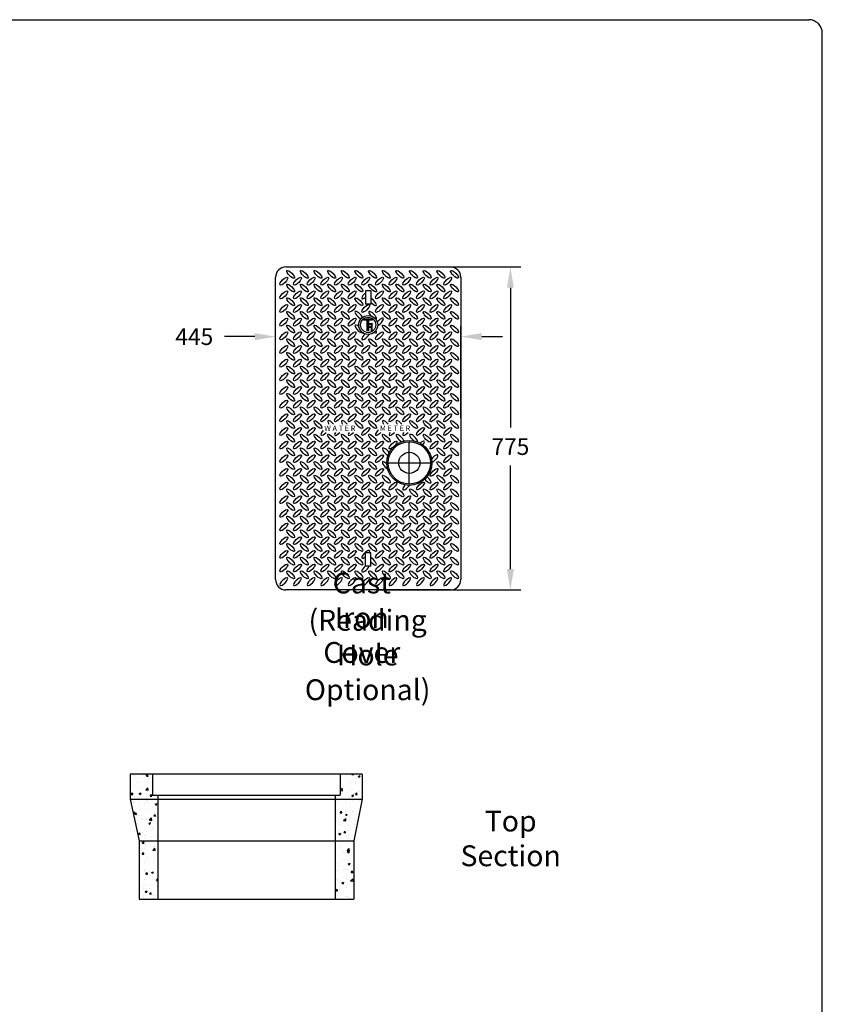
# Model space of a CAD drawing. Extents: x 5959 to 9809, y -41 to 5281.
# Drawn here: x 7884 to 9809, y 2919 to 5281 of the extents above; entities that cross this region are included whole.
import ezdxf

# ---------------------------------------------------------------- set-up
doc = ezdxf.new("R2010")
doc.units = 0
doc.linetypes.add('DIVIDE2', pattern=[15.875, 6.35, -3.175, 0, -3.175, 0, -3.175])
doc.layers.get('0').update_dxf_attribs({"linetype": 'CONTINUOUS'})
doc.layers.get('DEFPOINTS').update_dxf_attribs({"linetype": 'CONTINUOUS'})
doc.layers.add('hatching', color=54, linetype='CONTINUOUS')
doc.layers.add('LAYER1', color=7, linetype='DIVIDE2')
doc.styles.get("Standard").update_dxf_attribs({"font": 'SYMPHO.TTF', "height": 40})
doc.styles.add('TEMPLATEBOLD', font='SYMPHOB.TTF', dxfattribs={"height": 40})
doc.dimstyles.get("Standard").update_dxf_attribs({"dimscale": 20, "dimtxt": 2.5, "dimasz": 2.5, "dimexe": 1.25, "dimexo": 1.25, "dimgap": 1.25, "dimtad": 0, "dimtih": 1, "dimtoh": 1, "dimdec": 4, "dimdsep": 46, "dimtxsty": 'Standard', "dimcen": 0, "dimadec": 0, "dimazin": 0, "dimtfac": 1, "dimtdec": 4, "dimtofl": 0, "dimtmove": 0, "dimatfit": 0, "dimfxl": 1, "dimtolj": 1, "dimtzin": 0, "dimarcsym": 0})
pattern_1 = [(50, (0, 0), (45.54617, -3.98477), [4.7625, -52.3875]), (355, (0, 0), (-8.8107, 47.76416), [3.81, -41.91]), (100.451, (3.796, -0.33), (36.73563, 43.77917), [4.0475, -44.5225]), (46.1842, (0, 12.7), (67.76976, -10.51058), [7.14375, -78.58125]), (96.6356, (5.65, 11.824), (59.35106, 61.8564), [6.07125, -66.78375]), (351.184, (0, 12.7), (59.35115, 61.8563), [5.715, -62.865]), (21, (6.35, 9.525), (37.90372, -25.56638), [4.7625, -52.3875]), (326, (6.35, 9.525), (15.4505, 46.047), [3.81, -41.91]), (71.4514, (9.51, 7.394), (53.35412, 20.48071), [4.0475, -44.5225]), (37.5, (0, 0), (0.77215, 21.13876), [0, -41.402, 0, -42.545, 0, -42.06875]), (7.5, (0, 0), (16.704916, 25.045144), [0, -24.257, 0, -40.4495, 0, -16.03375]), (327.5, (-14.16, 0), (33.89765, -1.432186), [0, -15.875, 0, -49.53, 0, -65.7225]), (317.5, (-20.51, 0), (37.0323, 6.35662), [0, -20.6375, 0, -32.893, 0, -46.6725])]

# ---------------------------------------------------------------- blocks, each defined once
blk = doc.blocks.new('A$C568A4F5F')
h = blk.add_hatch(color=256)
h.paths.add_polyline_path([(35.7, 50.1), (0, 50.1), (0, 45.7), (14.8, 45.7), (14.8, 0), (20.4, 0), (20.4, 14.5), (30.5, 14.5, -0.414214), (32.5, 12.5), (32.5, 0), (35.7, 0), (35.7, 12.5, 0.432569), (33.6, 14.5, 0.293966), (35.7, 15.8), (35.7, 28.6), (35.7, 30, 0.414214), (33.7, 32), (20.4, 32), (20.4, 45.7), (35.7, 45.7)])
h.paths.add_polyline_path([(20.4, 27.2), (30.5, 27.2, -0.414214), (32.5, 25.2), (32.5, 21.3, -0.414214), (30.5, 19.3), (20.4, 19.3)], flags=16)
for p, q in [((14.8, 0), (14.8, 45.7)), ((20.4, 45.7), (20.4, 32)), ((20.4, 32), (33.7, 32)), ((30.5, 27.2), (20.4, 27.2)), ((20.4, 27.2), (20.4, 19.3)), ((30.5, 14.5), (20.4, 14.5)), ((20.4, 14.5), (20.4, 0)), ((32.5, 0), (32.5, 12.5)), ((35.7, 30), (35.7, 27.2)), ((35.7, 15.8), (35.7, 28.6)), ((35.7, 0), (35.7, 12.5))]:
    blk.add_line(p, q)
blk.add_lwpolyline([(14.8, 45.7), (0, 45.7), (0, 50.1), (35.7, 50.1), (35.7, 45.7), (20.4, 45.7)])
blk.add_lwpolyline([(20.4, 19.3), (30.5, 19.3, 0.414214), (32.5, 21.3), (32.5, 25.2)], format="xyb")
for centre, radius, start, end in [((30.5, 25.2), 2, 0, 90), ((30.5, 12.5), 2, 0, 90), ((33.7, 30), 2, 0, 90), ((33.6, 16.8), 2.33, 273.3152, 335.7782), ((33.7, 12.5), 2, 0, 90), ((35.7, 27.2), 0.00533, 0, 180)]:
    blk.add_arc(centre, radius, start, end)
blk = doc.blocks.new('A$C1E374E7E')
for p, q in [((25, 774.7), (419.5, 774.7)), ((0, 25), (0, 749.7)), ((444.5, 749.7), (444.5, 25)), ((215.9, 717.5), (215.9, 685.8)), ((228.6, 717.5), (215.9, 717.5)), ((228.6, 717.5), (228.6, 685.8)), ((228.6, 685.8), (215.9, 685.8)), ((320.9, 254.8), (320.9, 354.8)), ((270.9, 304.8), (370.9, 304.8)), ((228.6, 88.9), (215.9, 88.9)), ((215.9, 57.1), (215.9, 88.9)), ((228.6, 57.1), (228.6, 88.9)), ((228.6, 57.1), (215.9, 57.1)), ((419.5, 0), (25, 0))]:
    blk.add_line(p, q)
for centre, radius in [((222.3, 635.6), 22.7), ((222.3, 635.6), 18.2), ((320.9, 304.8), 54), ((320.9, 304.8), 50.8), ((320.9, 304.8), 25.4)]:
    blk.add_circle(centre, radius)
for centre, start, end in [((25, 749.7), 90, 180), ((419.5, 749.7), 0, 90), ((25, 25), 180, 270), ((419.5, 25), 270, 0)]:
    blk.add_arc(centre, 25, start, end)
for centre, major_axis, start_param, end_param in [((36.2, 757), (8.98, -8.98), -1.570796, 4.712389), ((69, 757), (8.98, -8.98), -1.570796, 4.712389), ((101.8, 757), (8.98, -8.98), -1.570796, 4.712389), ((134.5, 757), (8.98, -8.98), -1.570796, 4.712389), ((167.3, 757), (8.98, -8.98), -1.570796, 4.712389), ((200, 757), (8.98, -8.98), -1.570796, 4.712389), ((232.8, 757), (8.98, -8.98), -1.570796, 4.712389), ((265.6, 757), (8.98, -8.98), -1.570796, 4.712389), ((298.3, 757), (8.98, -8.98), -1.570796, 4.712389), ((331.1, 757), (8.98, -8.98), -1.570796, 4.712389), ((363.8, 757), (8.98, -8.98), -1.570796, 4.712389), ((396.6, 757), (8.98, -8.98), -1.570796, 4.712389), ((429.4, 757), (8.98, -8.98), -1.570796, 4.712389), ((19.9, 740.6), (8.98, 8.98), -1.570796, 4.712389), ((36.2, 724.2), (8.98, -8.98), -1.570796, 4.712389), ((52.6, 740.6), (8.98, 8.98), -1.570796, 4.712389), ((69, 724.2), (8.98, -8.98), -1.570796, 4.712389), ((85.4, 740.6), (8.98, 8.98), -1.570796, 4.712389), ((101.8, 724.2), (8.98, -8.98), -1.570796, 4.712389), ((118.1, 740.6), (8.98, 8.98), -1.570796, 4.712389), ((134.5, 724.2), (8.98, -8.98), -1.570796, 4.712389), ((150.9, 740.6), (8.98, 8.98), -1.570796, 4.712389), ((167.3, 724.2), (8.98, -8.98), -1.570796, 4.712389), ((183.7, 740.6), (8.98, 8.98), -1.570796, 4.712389), ((200, 724.2), (8.98, -8.98), -1.570796, 4.712389), ((216.4, 740.6), (8.98, 8.98), -1.570796, 4.712389), ((232.8, 724.2), (8.98, -8.98), -1.570796, 4.712389), ((249.2, 740.6), (8.98, 8.98), -1.570796, 4.712389), ((265.6, 724.2), (8.98, -8.98), -1.570796, 4.712389), ((281.9, 740.6), (8.98, 8.98), -1.570796, 4.712389), ((298.3, 724.2), (8.98, -8.98), -1.570796, 4.712389), ((314.7, 740.6), (8.98, 8.98), -1.570796, 4.712389), ((331.1, 724.2), (8.98, -8.98), -1.570796, 4.712389), ((347.5, 740.6), (8.98, 8.98), -1.570796, 4.712389), ((363.8, 724.2), (8.98, -8.98), -1.570796, 4.712389), ((380.2, 740.6), (8.98, 8.98), -1.570796, 4.712389), ((396.6, 724.2), (8.98, -8.98), -1.570796, 4.712389), ((413, 740.6), (8.98, 8.98), -1.570796, 4.712389), ((429.4, 724.2), (8.98, -8.98), -1.570796, 4.712389), ((19.9, 707.8), (8.98, 8.98), -1.570796, 4.712389), ((52.6, 707.8), (8.98, 8.98), -1.570796, 4.712389), ((85.4, 707.8), (8.98, 8.98), -1.570796, 4.712389), ((118.1, 707.8), (8.98, 8.98), -1.570796, 4.712389), ((150.9, 707.8), (8.98, 8.98), -1.570796, 4.712389), ((183.7, 707.8), (8.98, 8.98), -1.570796, 4.712389), ((216.4, 707.8), (8.98, 8.98), 1.31139, 4.343331), ((249.2, 707.8), (8.98, 8.98), -1.570796, 4.712389), ((281.9, 707.8), (8.98, 8.98), -1.570796, 4.712389), ((314.7, 707.8), (8.98, 8.98), -1.570796, 4.712389), ((347.5, 707.8), (8.98, 8.98), -1.570796, 4.712389), ((380.2, 707.8), (8.98, 8.98), -1.570796, 4.712389), ((413, 707.8), (8.98, 8.98), -1.570796, 4.712389), ((19.9, 675.1), (8.98, 8.98), -1.570796, 4.712389), ((36.2, 691.4), (8.98, -8.98), -1.570796, 4.712389), ((52.6, 675.1), (8.98, 8.98), -1.570796, 4.712389), ((69, 691.4), (8.98, -8.98), -1.570796, 4.712389), ((85.4, 675.1), (8.98, 8.98), -1.570796, 4.712389), ((101.8, 691.4), (8.98, -8.98), -1.570796, 4.712389), ((118.1, 675.1), (8.98, 8.98), -1.570796, 4.712389), ((134.5, 691.4), (8.98, -8.98), -1.570796, 4.712389), ((150.9, 675.1), (8.98, 8.98), -1.570796, 4.712389), ((167.3, 691.4), (8.98, -8.98), -1.570796, 4.712389), ((183.7, 675.1), (8.98, 8.98), -1.570796, 4.712389), ((200, 691.4), (8.98, -8.98), -1.570796, 4.712389), ((216.4, 675.1), (8.98, 8.98), -1.570796, 4.712389), ((232.8, 691.4), (8.98, -8.98), 4.565983, 8.628851), ((249.2, 675.1), (8.98, 8.98), -1.570796, 4.712389), ((265.6, 691.4), (8.98, -8.98), -1.570796, 4.712389), ((281.9, 675.1), (8.98, 8.98), -1.570796, 4.712389), ((298.3, 691.4), (8.98, -8.98), -1.570796, 4.712389), ((314.7, 675.1), (8.98, 8.98), -1.570796, 4.712389), ((331.1, 691.4), (8.98, -8.98), -1.570796, 4.712389), ((347.5, 675.1), (8.98, 8.98), -1.570796, 4.712389), ((363.8, 691.4), (8.98, -8.98), -1.570796, 4.712389), ((380.2, 675.1), (8.98, 8.98), -1.570796, 4.712389), ((396.6, 691.4), (8.98, -8.98), -1.570796, 4.712389), ((413, 675.1), (8.98, 8.98), -1.570796, 4.712389), ((429.4, 691.4), (8.98, -8.98), -1.570796, 4.712389), ((36.2, 658.7), (8.98, -8.98), -1.570796, 4.712389), ((69, 658.7), (8.98, -8.98), -1.570796, 4.712389), ((101.8, 658.7), (8.98, -8.98), -1.570796, 4.712389), ((134.5, 658.7), (8.98, -8.98), -1.570796, 4.712389), ((167.3, 658.7), (8.98, -8.98), -1.570796, 4.712389), ((200, 658.7), (8.98, -8.98), 0.720963, 5.546203), ((232.8, 658.7), (8.98, -8.98), -0.315939, 4.518292), ((265.6, 658.7), (8.98, -8.98), -1.570796, 4.712389), ((298.3, 658.7), (8.98, -8.98), -1.570796, 4.712389), ((331.1, 658.7), (8.98, -8.98), -1.570796, 4.712389), ((363.8, 658.7), (8.98, -8.98), -1.570796, 4.712389), ((396.6, 658.7), (8.98, -8.98), -1.570796, 4.712389), ((429.4, 658.7), (8.98, -8.98), -1.570796, 4.712389), ((19.9, 642.3), (8.98, 8.98), -1.570796, 4.712389), ((52.6, 642.3), (8.98, 8.98), -1.570796, 4.712389), ((85.4, 642.3), (8.98, 8.98), -1.570796, 4.712389), ((118.1, 642.3), (8.98, 8.98), -1.570796, 4.712389), ((150.9, 642.3), (8.98, 8.98), -1.570796, 4.712389), ((183.7, 642.3), (8.98, 8.98), -1.570796, 4.712389), ((249.2, 642.3), (8.98, 8.98), 3.925178, 8.138071), ((281.9, 642.3), (8.98, 8.98), -1.570796, 4.712389), ((314.7, 642.3), (8.98, 8.98), -1.570796, 4.712389), ((347.5, 642.3), (8.98, 8.98), -1.570796, 4.712389), ((380.2, 642.3), (8.98, 8.98), -1.570796, 4.712389), ((413, 642.3), (8.98, 8.98), -1.570796, 4.712389), ((19.9, 609.5), (8.98, 8.98), -1.570796, 4.712389), ((36.2, 625.9), (8.98, -8.98), -1.570796, 4.712389), ((52.6, 609.5), (8.98, 8.98), -1.570796, 4.712389), ((69, 625.9), (8.98, -8.98), -1.570796, 4.712389), ((85.4, 609.5), (8.98, 8.98), -1.570796, 4.712389), ((101.8, 625.9), (8.98, -8.98), -1.570796, 4.712389), ((118.1, 609.5), (8.98, 8.98), -1.570796, 4.712389), ((134.5, 625.9), (8.98, -8.98), -1.570796, 4.712389), ((150.9, 609.5), (8.98, 8.98), -1.570796, 4.712389), ((167.3, 625.9), (8.98, -8.98), -1.570796, 4.712389), ((183.7, 609.5), (8.98, 8.98), -1.570796, 4.712389), ((200, 625.9), (8.98, -8.98), 1.896836, 6.33644), ((232.8, 625.9), (8.98, -8.98), -0.867601, 0.885041), ((249.2, 609.5), (8.98, 8.98), -1.570796, 4.712389), ((265.6, 625.9), (8.98, -8.98), -1.570796, 4.712389), ((281.9, 609.5), (8.98, 8.98), -1.570796, 4.712389), ((298.3, 625.9), (8.98, -8.98), -1.570796, 4.712389), ((314.7, 609.5), (8.98, 8.98), -1.570796, 4.712389), ((331.1, 625.9), (8.98, -8.98), -1.570796, 4.712389), ((347.5, 609.5), (8.98, 8.98), -1.570796, 4.712389), ((363.8, 625.9), (8.98, -8.98), -1.570796, 4.712389), ((380.2, 609.5), (8.98, 8.98), -1.570796, 4.712389), ((396.6, 625.9), (8.98, -8.98), -1.570796, 4.712389), ((413, 609.5), (8.98, 8.98), -1.570796, 4.712389), ((429.4, 625.9), (8.98, -8.98), -1.570796, 4.712389), ((36.2, 593.2), (8.98, -8.98), -1.570796, 4.712389), ((69, 593.2), (8.98, -8.98), -1.570796, 4.712389), ((101.8, 593.2), (8.98, -8.98), -1.570796, 4.712389), ((134.5, 593.2), (8.98, -8.98), -1.570796, 4.712389), ((167.3, 593.2), (8.98, -8.98), -1.570796, 4.712389), ((200, 593.2), (8.98, -8.98), -1.570796, 4.712389), ((216.4, 609.5), (8.98, 8.98), 1.384514, 5.408165), ((232.8, 593.2), (8.98, -8.98), -1.570796, 4.712389), ((265.6, 593.2), (8.98, -8.98), -1.570796, 4.712389), ((298.3, 593.2), (8.98, -8.98), -1.570796, 4.712389), ((331.1, 593.2), (8.98, -8.98), -1.570796, 4.712389), ((363.8, 593.2), (8.98, -8.98), -1.570796, 4.712389), ((396.6, 593.2), (8.98, -8.98), -1.570796, 4.712389), ((429.4, 593.2), (8.98, -8.98), -1.570796, 4.712389), ((19.9, 576.8), (8.98, 8.98), -1.570796, 4.712389), ((36.2, 560.4), (8.98, -8.98), -1.570796, 4.712389), ((52.6, 576.8), (8.98, 8.98), -1.570796, 4.712389), ((69, 560.4), (8.98, -8.98), -1.570796, 4.712389), ((85.4, 576.8), (8.98, 8.98), -1.570796, 4.712389), ((101.8, 560.4), (8.98, -8.98), -1.570796, 4.712389), ((118.1, 576.8), (8.98, 8.98), -1.570796, 4.712389), ((134.5, 560.4), (8.98, -8.98), -1.570796, 4.712389), ((150.9, 576.8), (8.98, 8.98), -1.570796, 4.712389), ((167.3, 560.4), (8.98, -8.98), -1.570796, 4.712389), ((183.7, 576.8), (8.98, 8.98), -1.570796, 4.712389), ((200, 560.4), (8.98, -8.98), -1.570796, 4.712389), ((216.4, 576.8), (8.98, 8.98), -1.570796, 4.712389), ((232.8, 560.4), (8.98, -8.98), -1.570796, 4.712389), ((249.2, 576.8), (8.98, 8.98), -1.570796, 4.712389), ((265.6, 560.4), (8.98, -8.98), -1.570796, 4.712389), ((281.9, 576.8), (8.98, 8.98), -1.570796, 4.712389), ((298.3, 560.4), (8.98, -8.98), -1.570796, 4.712389), ((314.7, 576.8), (8.98, 8.98), -1.570796, 4.712389), ((331.1, 560.4), (8.98, -8.98), -1.570796, 4.712389), ((347.5, 576.8), (8.98, 8.98), -1.570796, 4.712389), ((363.8, 560.4), (8.98, -8.98), -1.570796, 4.712389), ((380.2, 576.8), (8.98, 8.98), -1.570796, 4.712389), ((396.6, 560.4), (8.98, -8.98), -1.570796, 4.712389), ((413, 576.8), (8.98, 8.98), -1.570796, 4.712389), ((429.4, 560.4), (8.98, -8.98), -1.570796, 4.712389), ((19.9, 544), (8.98, 8.98), -1.570796, 4.712389), ((52.6, 544), (8.98, 8.98), -1.570796, 4.712389), ((85.4, 544), (8.98, 8.98), -1.570796, 4.712389), ((118.1, 544), (8.98, 8.98), -1.570796, 4.712389), ((150.9, 544), (8.98, 8.98), -1.570796, 4.712389), ((183.7, 544), (8.98, 8.98), -1.570796, 4.712389), ((216.4, 544), (8.98, 8.98), -1.570796, 4.712389), ((249.2, 544), (8.98, 8.98), -1.570796, 4.712389), ((281.9, 544), (8.98, 8.98), -1.570796, 4.712389), ((314.7, 544), (8.98, 8.98), -1.570796, 4.712389), ((347.5, 544), (8.98, 8.98), -1.570796, 4.712389), ((380.2, 544), (8.98, 8.98), -1.570796, 4.712389), ((413, 544), (8.98, 8.98), -1.570796, 4.712389), ((19.9, 511.3), (8.98, 8.98), -1.570796, 4.712389), ((36.2, 527.6), (8.98, -8.98), -1.570796, 4.712389), ((52.6, 511.3), (8.98, 8.98), -1.570796, 4.712389), ((69, 527.6), (8.98, -8.98), -1.570796, 4.712389), ((85.4, 511.3), (8.98, 8.98), -1.570796, 4.712389), ((101.8, 527.6), (8.98, -8.98), -1.570796, 4.712389), ((118.1, 511.3), (8.98, 8.98), -1.570796, 4.712389), ((134.5, 527.6), (8.98, -8.98), -1.570796, 4.712389), ((150.9, 511.3), (8.98, 8.98), -1.570796, 4.712389), ((167.3, 527.6), (8.98, -8.98), -1.570796, 4.712389), ((183.7, 511.3), (8.98, 8.98), -1.570796, 4.712389), ((200, 527.6), (8.98, -8.98), -1.570796, 4.712389), ((216.4, 511.3), (8.98, 8.98), -1.570796, 4.712389), ((232.8, 527.6), (8.98, -8.98), -1.570796, 4.712389), ((249.2, 511.3), (8.98, 8.98), -1.570796, 4.712389), ((265.6, 527.6), (8.98, -8.98), -1.570796, 4.712389), ((281.9, 511.3), (8.98, 8.98), -1.570796, 4.712389), ((298.3, 527.6), (8.98, -8.98), -1.570796, 4.712389), ((314.7, 511.3), (8.98, 8.98), -1.570796, 4.712389), ((331.1, 527.6), (8.98, -8.98), -1.570796, 4.712389), ((347.5, 511.3), (8.98, 8.98), -1.570796, 4.712389), ((363.8, 527.6), (8.98, -8.98), -1.570796, 4.712389), ((380.2, 511.3), (8.98, 8.98), -1.570796, 4.712389), ((396.6, 527.6), (8.98, -8.98), -1.570796, 4.712389), ((413, 511.3), (8.98, 8.98), -1.570796, 4.712389), ((429.4, 527.6), (8.98, -8.98), -1.570796, 4.712389), ((36.2, 494.9), (8.98, -8.98), -1.570796, 4.712389), ((69, 494.9), (8.98, -8.98), -1.570796, 4.712389), ((101.8, 494.9), (8.98, -8.98), -1.570796, 4.712389), ((134.5, 494.9), (8.98, -8.98), -1.570796, 4.712389), ((167.3, 494.9), (8.98, -8.98), -1.570796, 4.712389), ((200, 494.9), (8.98, -8.98), -1.570796, 4.712389), ((232.8, 494.9), (8.98, -8.98), -1.570796, 4.712389), ((265.6, 494.9), (8.98, -8.98), -1.570796, 4.712389), ((298.3, 494.9), (8.98, -8.98), -1.570796, 4.712389), ((331.1, 494.9), (8.98, -8.98), -1.570796, 4.712389), ((363.8, 494.9), (8.98, -8.98), -1.570796, 4.712389), ((396.6, 494.9), (8.98, -8.98), -1.570796, 4.712389), ((429.4, 494.9), (8.98, -8.98), -1.570796, 4.712389), ((19.9, 478.5), (8.98, 8.98), -1.570796, 4.712389), ((36.2, 462.1), (8.98, -8.98), -1.570796, 4.712389), ((52.6, 478.5), (8.98, 8.98), -1.570796, 4.712389), ((69, 462.1), (8.98, -8.98), -1.570796, 4.712389), ((85.4, 478.5), (8.98, 8.98), -1.570796, 4.712389), ((101.8, 462.1), (8.98, -8.98), -1.570796, 4.712389), ((118.1, 478.5), (8.98, 8.98), -1.570796, 4.712389), ((134.5, 462.1), (8.98, -8.98), -1.570796, 4.712389), ((150.9, 478.5), (8.98, 8.98), -1.570796, 4.712389), ((167.3, 462.1), (8.98, -8.98), -1.570796, 4.712389), ((183.7, 478.5), (8.98, 8.98), -1.570796, 4.712389), ((200, 462.1), (8.98, -8.98), -1.570796, 4.712389), ((216.4, 478.5), (8.98, 8.98), -1.570796, 4.712389), ((232.8, 462.1), (8.98, -8.98), -1.570796, 4.712389), ((249.2, 478.5), (8.98, 8.98), -1.570796, 4.712389), ((265.6, 462.1), (8.98, -8.98), -1.570796, 4.712389), ((281.9, 478.5), (8.98, 8.98), -1.570796, 4.712389), ((298.3, 462.1), (8.98, -8.98), -1.570796, 4.712389), ((314.7, 478.5), (8.98, 8.98), -1.570796, 4.712389), ((331.1, 462.1), (8.98, -8.98), -1.570796, 4.712389), ((347.5, 478.5), (8.98, 8.98), -1.570796, 4.712389), ((363.8, 462.1), (8.98, -8.98), -1.570796, 4.712389), ((380.2, 478.5), (8.98, 8.98), -1.570796, 4.712389), ((396.6, 462.1), (8.98, -8.98), -1.570796, 4.712389), ((413, 478.5), (8.98, 8.98), -1.570796, 4.712389), ((429.4, 462.1), (8.98, -8.98), -1.570796, 4.712389), ((19.9, 445.7), (8.98, 8.98), -1.570796, 4.712389), ((52.6, 445.7), (8.98, 8.98), -1.570796, 4.712389), ((85.4, 445.7), (8.98, 8.98), -1.570796, 4.712389), ((118.1, 445.7), (8.98, 8.98), -1.570796, 4.712389), ((150.9, 445.7), (8.98, 8.98), -1.570796, 4.712389), ((183.7, 445.7), (8.98, 8.98), -1.570796, 4.712389), ((216.4, 445.7), (8.98, 8.98), -1.570796, 4.712389), ((249.2, 445.7), (8.98, 8.98), -1.570796, 4.712389), ((281.9, 445.7), (8.98, 8.98), -1.570796, 4.712389), ((314.7, 445.7), (8.98, 8.98), -1.570796, 4.712389), ((347.5, 445.7), (8.98, 8.98), -1.570796, 4.712389), ((380.2, 445.7), (8.98, 8.98), -1.570796, 4.712389), ((413, 445.7), (8.98, 8.98), -1.570796, 4.712389), ((36.2, 429.4), (8.98, -8.98), -1.570796, 4.712389), ((69, 429.4), (8.98, -8.98), -1.570796, 4.712389), ((101.8, 429.4), (8.98, -8.98), -1.570796, 4.712389), ((134.5, 429.4), (8.98, -8.98), -1.570796, 4.712389), ((167.3, 429.4), (8.98, -8.98), -1.570796, 4.712389), ((200, 429.4), (8.98, -8.98), -1.570796, 4.712389), ((232.8, 429.4), (8.98, -8.98), -1.570796, 4.712389), ((265.6, 429.4), (8.98, -8.98), -1.570796, 4.712389), ((298.3, 429.4), (8.98, -8.98), -1.570796, 4.712389), ((331.1, 429.4), (8.98, -8.98), -1.570796, 4.712389), ((363.8, 429.4), (8.98, -8.98), -1.570796, 4.712389), ((396.6, 429.4), (8.98, -8.98), -1.570796, 4.712389), ((429.4, 429.4), (8.98, -8.98), -1.570796, 4.712389), ((19.9, 413), (8.98, 8.98), -1.570796, 4.712389), ((36.2, 396.6), (8.98, -8.98), -1.570796, 4.712389), ((52.6, 413), (8.98, 8.98), -1.570796, 4.712389), ((69, 396.6), (8.98, -8.98), -1.570796, 4.712389), ((85.4, 413), (8.98, 8.98), -1.570796, 4.712389), ((101.8, 396.6), (8.98, -8.98), -1.570796, 4.712389), ((118.1, 413), (8.98, 8.98), -1.570796, 4.712389), ((134.5, 396.6), (8.98, -8.98), 1.367551, 4.28717), ((150.9, 413), (8.98, 8.98), -1.570796, 4.712389), ((167.3, 396.6), (8.98, -8.98), 1.367551, 4.28717), ((183.7, 413), (8.98, 8.98), -1.570796, 4.712389), ((200, 396.6), (8.98, -8.98), -1.570796, 4.712389), ((216.4, 413), (8.98, 8.98), -1.570796, 4.712389), ((232.8, 396.6), (8.98, -8.98), -1.570796, 4.712389), ((249.2, 413), (8.98, 8.98), -1.570796, 4.712389), ((265.6, 396.6), (8.98, -8.98), 1.386759, 4.267962), ((281.9, 413), (8.98, 8.98), -1.570796, 4.712389), ((298.3, 396.6), (8.98, -8.98), 1.386759, 4.267962), ((314.7, 413), (8.98, 8.98), -1.570796, 4.712389), ((331.1, 396.6), (8.98, -8.98), -1.570796, 4.712389), ((347.5, 413), (8.98, 8.98), -1.570796, 4.712389), ((363.8, 396.6), (8.98, -8.98), -1.570796, 4.712389), ((380.2, 413), (8.98, 8.98), -1.570796, 4.712389), ((396.6, 396.6), (8.98, -8.98), -1.570796, 4.712389), ((413, 413), (8.98, 8.98), -1.570796, 4.712389), ((429.4, 396.6), (8.98, -8.98), -1.570796, 4.712389), ((19.9, 380.2), (8.98, 8.98), -1.570796, 4.712389), ((52.6, 380.2), (8.98, 8.98), -1.570796, 4.712389), ((85.4, 380.2), (8.98, 8.98), -1.570796, 4.712389), ((118.1, 380.2), (8.98, 8.98), 1.659048, 4.750557), ((216.4, 380.2), (8.98, 8.98), -1.570796, 4.712389), ((249.2, 380.2), (8.98, 8.98), 1.460541, 4.74659), ((347.5, 380.2), (8.98, 8.98), -1.570796, 4.712389), ((380.2, 380.2), (8.98, 8.98), -1.570796, 4.712389), ((413, 380.2), (8.98, 8.98), -1.570796, 4.712389), ((19.9, 347.5), (8.98, 8.98), -1.570796, 4.712389), ((36.2, 363.8), (8.98, -8.98), -1.570796, 4.712389), ((52.6, 347.5), (8.98, 8.98), -1.570796, 4.712389), ((69, 363.8), (8.98, -8.98), -1.570796, 4.712389), ((85.4, 347.5), (8.98, 8.98), -1.570796, 4.712389), ((101.8, 363.8), (8.98, -8.98), -1.570796, 4.712389), ((118.1, 347.5), (8.98, 8.98), -1.570796, 4.712389), ((134.5, 363.8), (8.98, -8.98), -1.570796, 4.712389), ((150.9, 347.5), (8.98, 8.98), -1.570796, 4.712389), ((150.9, 380.2), (8.98, 8.98), 2.161092, 4.750557), ((167.3, 363.8), (8.98, -8.98), -1.570796, 4.712389), ((183.7, 347.5), (8.98, 8.98), -1.570796, 4.712389), ((183.7, 380.2), (8.98, 8.98), 2.161092, 4.750557), ((200, 363.8), (8.98, -8.98), -1.570796, 4.712389), ((216.4, 347.5), (8.98, 8.98), -1.570796, 4.712389), ((232.8, 363.8), (8.98, -8.98), -1.570796, 4.712389), ((249.2, 347.5), (8.98, 8.98), -1.570796, 4.712389), ((265.6, 363.8), (8.98, -8.98), -1.570796, 4.712389), ((281.9, 347.5), (8.98, 8.98), -1.570796, 4.712389), ((281.9, 380.2), (8.98, 8.98), 2.165059, 4.74659), ((298.3, 363.8), (8.98, -8.98), 0.466759, 5.475407), ((314.7, 380.2), (8.98, 8.98), 2.165059, 4.74659), ((331.1, 363.8), (8.98, -8.98), 0.091542, 5.114966), ((347.5, 347.5), (8.98, 8.98), -1.20964, 1.350875), ((363.8, 363.8), (8.98, -8.98), -1.570796, 4.712389), ((380.2, 347.5), (8.98, 8.98), -1.570796, 4.712389), ((396.6, 363.8), (8.98, -8.98), -1.570796, 4.712389), ((413, 347.5), (8.98, 8.98), -1.570796, 4.712389), ((429.4, 363.8), (8.98, -8.98), -1.570796, 4.712389), ((36.2, 331.1), (8.98, -8.98), -1.570796, 4.712389), ((69, 331.1), (8.98, -8.98), -1.570796, 4.712389), ((101.8, 331.1), (8.98, -8.98), -1.570796, 4.712389), ((134.5, 331.1), (8.98, -8.98), -1.570796, 4.712389), ((167.3, 331.1), (8.98, -8.98), -1.570796, 4.712389), ((200, 331.1), (8.98, -8.98), -1.570796, 4.712389), ((232.8, 331.1), (8.98, -8.98), -1.570796, 4.712389), ((265.6, 331.1), (8.98, -8.98), 1.037423, 5.507212), ((396.6, 331.1), (8.98, -8.98), -1.570796, 4.712389), ((429.4, 331.1), (8.98, -8.98), -1.570796, 4.712389), ((19.9, 314.7), (8.98, 8.98), -1.570796, 4.712389), ((36.2, 298.3), (8.98, -8.98), -1.570796, 4.712389), ((52.6, 314.7), (8.98, 8.98), -1.570796, 4.712389), ((69, 298.3), (8.98, -8.98), -1.570796, 4.712389), ((85.4, 314.7), (8.98, 8.98), -1.570796, 4.712389), ((101.8, 298.3), (8.98, -8.98), -1.570796, 4.712389), ((118.1, 314.7), (8.98, 8.98), -1.570796, 4.712389), ((134.5, 298.3), (8.98, -8.98), -1.570796, 4.712389), ((150.9, 314.7), (8.98, 8.98), -1.570796, 4.712389), ((167.3, 298.3), (8.98, -8.98), -1.570796, 4.712389), ((183.7, 314.7), (8.98, 8.98), -1.570796, 4.712389), ((200, 298.3), (8.98, -8.98), -1.570796, 4.712389), ((216.4, 314.7), (8.98, 8.98), -1.570796, 4.712389), ((232.8, 298.3), (8.98, -8.98), -1.570796, 4.712389), ((249.2, 314.7), (8.98, 8.98), -1.570796, 4.712389), ((265.6, 298.3), (8.98, -8.98), 1.738499, 5.381076), ((380.2, 314.7), (8.98, 8.98), 3.791769, 8.249171), ((396.6, 298.3), (8.98, -8.98), -1.570796, 4.712389), ((413, 314.7), (8.98, 8.98), -1.570796, 4.712389), ((429.4, 298.3), (8.98, -8.98), -1.570796, 4.712389), ((19.9, 281.9), (8.98, 8.98), -1.570796, 4.712389), ((52.6, 281.9), (8.98, 8.98), -1.570796, 4.712389), ((85.4, 281.9), (8.98, 8.98), -1.570796, 4.712389), ((118.1, 281.9), (8.98, 8.98), -1.570796, 4.712389), ((150.9, 281.9), (8.98, 8.98), -1.570796, 4.712389), ((183.7, 281.9), (8.98, 8.98), -1.570796, 4.712389), ((216.4, 281.9), (8.98, 8.98), -1.570796, 4.712389), ((249.2, 281.9), (8.98, 8.98), -1.570796, 4.712389), ((380.2, 281.9), (8.98, 8.98), -1.570796, 4.712389), ((413, 281.9), (8.98, 8.98), -1.570796, 4.712389), ((36.2, 265.6), (8.98, -8.98), -1.570796, 4.712389), ((69, 265.6), (8.98, -8.98), -1.570796, 4.712389), ((101.8, 265.6), (8.98, -8.98), -1.570796, 4.712389), ((134.5, 265.6), (8.98, -8.98), -1.570796, 4.712389), ((167.3, 265.6), (8.98, -8.98), -1.570796, 4.712389), ((200, 265.6), (8.98, -8.98), -1.570796, 4.712389), ((232.8, 265.6), (8.98, -8.98), -1.570796, 4.712389), ((265.6, 265.6), (8.98, -8.98), -1.570796, 4.712389), ((363.8, 265.6), (8.98, -8.98), 4.377746, 8.22019), ((396.6, 265.6), (8.98, -8.98), -1.570796, 4.712389), ((429.4, 265.6), (8.98, -8.98), -1.570796, 4.712389), ((19.9, 249.2), (8.98, 8.98), -1.570796, 4.712389), ((36.2, 232.8), (8.98, -8.98), -1.570796, 4.712389), ((52.6, 249.2), (8.98, 8.98), -1.570796, 4.712389), ((69, 232.8), (8.98, -8.98), -1.570796, 4.712389), ((85.4, 249.2), (8.98, 8.98), -1.570796, 4.712389), ((101.8, 232.8), (8.98, -8.98), -1.570796, 4.712389), ((118.1, 249.2), (8.98, 8.98), -1.570796, 4.712389), ((134.5, 232.8), (8.98, -8.98), -1.570796, 4.712389), ((150.9, 249.2), (8.98, 8.98), -1.570796, 4.712389), ((167.3, 232.8), (8.98, -8.98), -1.570796, 4.712389), ((183.7, 249.2), (8.98, 8.98), -1.570796, 4.712389), ((200, 232.8), (8.98, -8.98), -1.570796, 4.712389), ((216.4, 249.2), (8.98, 8.98), -1.570796, 4.712389), ((232.8, 232.8), (8.98, -8.98), -1.570796, 4.712389), ((249.2, 249.2), (8.98, 8.98), -1.570796, 4.712389), ((265.6, 232.8), (8.98, -8.98), -1.570796, 4.712389), ((281.9, 249.2), (8.98, 8.98), -1.570796, 4.712389), ((298.3, 232.8), (8.98, -8.98), -1.570796, 4.712389), ((314.7, 249.2), (8.98, 8.98), 1.617933, 5.202399), ((331.1, 232.8), (8.98, -8.98), -1.570796, 4.712389), ((347.5, 249.2), (8.98, 8.98), -1.570796, 4.712389), ((363.8, 232.8), (8.98, -8.98), -1.570796, 4.712389), ((380.2, 249.2), (8.98, 8.98), -1.570796, 4.712389), ((396.6, 232.8), (8.98, -8.98), -1.570796, 4.712389), ((413, 249.2), (8.98, 8.98), -1.570796, 4.712389), ((429.4, 232.8), (8.98, -8.98), -1.570796, 4.712389), ((19.9, 216.4), (8.98, 8.98), -1.570796, 4.712389), ((52.6, 216.4), (8.98, 8.98), -1.570796, 4.712389), ((85.4, 216.4), (8.98, 8.98), -1.570796, 4.712389), ((118.1, 216.4), (8.98, 8.98), -1.570796, 4.712389), ((150.9, 216.4), (8.98, 8.98), -1.570796, 4.712389), ((183.7, 216.4), (8.98, 8.98), -1.570796, 4.712389), ((216.4, 216.4), (8.98, 8.98), -1.570796, 4.712389), ((249.2, 216.4), (8.98, 8.98), -1.570796, 4.712389), ((281.9, 216.4), (8.98, 8.98), -1.570796, 4.712389), ((314.7, 216.4), (8.98, 8.98), -1.570796, 4.712389), ((347.5, 216.4), (8.98, 8.98), -1.570796, 4.712389), ((380.2, 216.4), (8.98, 8.98), -1.570796, 4.712389), ((413, 216.4), (8.98, 8.98), -1.570796, 4.712389), ((19.9, 183.7), (8.98, 8.98), -1.570796, 4.712389), ((36.2, 200), (8.98, -8.98), -1.570796, 4.712389), ((52.6, 183.7), (8.98, 8.98), -1.570796, 4.712389), ((69, 200), (8.98, -8.98), -1.570796, 4.712389), ((85.4, 183.7), (8.98, 8.98), -1.570796, 4.712389), ((101.8, 200), (8.98, -8.98), -1.570796, 4.712389), ((118.1, 183.7), (8.98, 8.98), -1.570796, 4.712389), ((134.5, 200), (8.98, -8.98), -1.570796, 4.712389), ((150.9, 183.7), (8.98, 8.98), -1.570796, 4.712389), ((167.3, 200), (8.98, -8.98), -1.570796, 4.712389), ((183.7, 183.7), (8.98, 8.98), -1.570796, 4.712389), ((200, 200), (8.98, -8.98), -1.570796, 4.712389), ((216.4, 183.7), (8.98, 8.98), -1.570796, 4.712389), ((232.8, 200), (8.98, -8.98), -1.570796, 4.712389), ((249.2, 183.7), (8.98, 8.98), -1.570796, 4.712389), ((265.6, 200), (8.98, -8.98), -1.570796, 4.712389), ((281.9, 183.7), (8.98, 8.98), -1.570796, 4.712389), ((298.3, 200), (8.98, -8.98), -1.570796, 4.712389), ((314.7, 183.7), (8.98, 8.98), -1.570796, 4.712389), ((331.1, 200), (8.98, -8.98), -1.570796, 4.712389), ((347.5, 183.7), (8.98, 8.98), -1.570796, 4.712389), ((363.8, 200), (8.98, -8.98), -1.570796, 4.712389), ((380.2, 183.7), (8.98, 8.98), -1.570796, 4.712389), ((396.6, 200), (8.98, -8.98), -1.570796, 4.712389), ((413, 183.7), (8.98, 8.98), -1.570796, 4.712389), ((429.4, 200), (8.98, -8.98), -1.570796, 4.712389), ((36.2, 167.3), (8.98, -8.98), -1.570796, 4.712389), ((69, 167.3), (8.98, -8.98), -1.570796, 4.712389), ((101.8, 167.3), (8.98, -8.98), -1.570796, 4.712389), ((134.5, 167.3), (8.98, -8.98), -1.570796, 4.712389), ((167.3, 167.3), (8.98, -8.98), -1.570796, 4.712389), ((200, 167.3), (8.98, -8.98), -1.570796, 4.712389), ((232.8, 167.3), (8.98, -8.98), -1.570796, 4.712389), ((265.6, 167.3), (8.98, -8.98), -1.570796, 4.712389), ((298.3, 167.3), (8.98, -8.98), -1.570796, 4.712389), ((331.1, 167.3), (8.98, -8.98), -1.570796, 4.712389), ((363.8, 167.3), (8.98, -8.98), -1.570796, 4.712389), ((396.6, 167.3), (8.98, -8.98), -1.570796, 4.712389), ((429.4, 167.3), (8.98, -8.98), -1.570796, 4.712389), ((19.9, 150.9), (8.98, 8.98), -1.570796, 4.712389), ((36.2, 134.5), (8.98, -8.98), -1.570796, 4.712389), ((52.6, 150.9), (8.98, 8.98), -1.570796, 4.712389), ((69, 134.5), (8.98, -8.98), -1.570796, 4.712389), ((85.4, 150.9), (8.98, 8.98), -1.570796, 4.712389), ((101.8, 134.5), (8.98, -8.98), -1.570796, 4.712389), ((118.1, 150.9), (8.98, 8.98), -1.570796, 4.712389), ((134.5, 134.5), (8.98, -8.98), -1.570796, 4.712389), ((150.9, 150.9), (8.98, 8.98), -1.570796, 4.712389), ((167.3, 134.5), (8.98, -8.98), -1.570796, 4.712389), ((183.7, 150.9), (8.98, 8.98), -1.570796, 4.712389), ((200, 134.5), (8.98, -8.98), -1.570796, 4.712389), ((216.4, 150.9), (8.98, 8.98), -1.570796, 4.712389), ((232.8, 134.5), (8.98, -8.98), -1.570796, 4.712389), ((249.2, 150.9), (8.98, 8.98), -1.570796, 4.712389), ((265.6, 134.5), (8.98, -8.98), -1.570796, 4.712389), ((281.9, 150.9), (8.98, 8.98), -1.570796, 4.712389), ((298.3, 134.5), (8.98, -8.98), -1.570796, 4.712389), ((314.7, 150.9), (8.98, 8.98), -1.570796, 4.712389), ((331.1, 134.5), (8.98, -8.98), -1.570796, 4.712389), ((347.5, 150.9), (8.98, 8.98), -1.570796, 4.712389), ((363.8, 134.5), (8.98, -8.98), -1.570796, 4.712389), ((380.2, 150.9), (8.98, 8.98), -1.570796, 4.712389), ((396.6, 134.5), (8.98, -8.98), -1.570796, 4.712389), ((413, 150.9), (8.98, 8.98), -1.570796, 4.712389), ((429.4, 134.5), (8.98, -8.98), -1.570796, 4.712389), ((19.9, 118.1), (8.98, 8.98), -1.570796, 4.712389), ((52.6, 118.1), (8.98, 8.98), -1.570796, 4.712389), ((85.4, 118.1), (8.98, 8.98), -1.570796, 4.712389), ((118.1, 118.1), (8.98, 8.98), -1.570796, 4.712389), ((150.9, 118.1), (8.98, 8.98), -1.570796, 4.712389), ((183.7, 118.1), (8.98, 8.98), -1.570796, 4.712389), ((216.4, 118.1), (8.98, 8.98), -1.570796, 4.712389), ((249.2, 118.1), (8.98, 8.98), -1.570796, 4.712389), ((281.9, 118.1), (8.98, 8.98), -1.570796, 4.712389), ((314.7, 118.1), (8.98, 8.98), -1.570796, 4.712389), ((347.5, 118.1), (8.98, 8.98), -1.570796, 4.712389), ((380.2, 118.1), (8.98, 8.98), -1.570796, 4.712389), ((413, 118.1), (8.98, 8.98), -1.570796, 4.712389), ((19.9, 85.4), (8.98, 8.98), -1.570796, 4.712389), ((36.2, 101.8), (8.98, -8.98), -1.570796, 4.712389), ((52.6, 85.4), (8.98, 8.98), -1.570796, 4.712389), ((69, 101.8), (8.98, -8.98), -1.570796, 4.712389), ((85.4, 85.4), (8.98, 8.98), -1.570796, 4.712389), ((101.8, 101.8), (8.98, -8.98), -1.570796, 4.712389), ((118.1, 85.4), (8.98, 8.98), -1.570796, 4.712389), ((134.5, 101.8), (8.98, -8.98), -1.570796, 4.712389), ((150.9, 85.4), (8.98, 8.98), -1.570796, 4.712389), ((167.3, 101.8), (8.98, -8.98), -1.570796, 4.712389), ((183.7, 85.4), (8.98, 8.98), -1.570796, 4.712389), ((200, 101.8), (8.98, -8.98), -1.570796, 4.712389), ((216.4, 85.4), (8.98, 8.98), -0.874266, 4.343331), ((232.8, 101.8), (8.98, -8.98), -1.570796, 4.712389), ((249.2, 85.4), (8.98, 8.98), -1.570796, 4.712389), ((265.6, 101.8), (8.98, -8.98), -1.570796, 4.712389), ((281.9, 85.4), (8.98, 8.98), -1.570796, 4.712389), ((298.3, 101.8), (8.98, -8.98), -1.570796, 4.712389), ((314.7, 85.4), (8.98, 8.98), -1.570796, 4.712389), ((331.1, 101.8), (8.98, -8.98), -1.570796, 4.712389), ((347.5, 85.4), (8.98, 8.98), -1.570796, 4.712389), ((363.8, 101.8), (8.98, -8.98), -1.570796, 4.712389), ((380.2, 85.4), (8.98, 8.98), -1.570796, 4.712389), ((396.6, 101.8), (8.98, -8.98), -1.570796, 4.712389), ((413, 85.4), (8.98, 8.98), -1.570796, 4.712389), ((429.4, 101.8), (8.98, -8.98), -1.570796, 4.712389), ((36.2, 69), (8.98, -8.98), -1.570796, 4.712389), ((69, 69), (8.98, -8.98), -1.570796, 4.712389), ((101.8, 69), (8.98, -8.98), -1.570796, 4.712389), ((134.5, 69), (8.98, -8.98), -1.570796, 4.712389), ((167.3, 69), (8.98, -8.98), -1.570796, 4.712389), ((200, 69), (8.98, -8.98), -1.570796, 4.712389), ((232.8, 69), (8.98, -8.98), 4.565983, 8.628851), ((265.6, 69), (8.98, -8.98), -1.570796, 4.712389), ((298.3, 69), (8.98, -8.98), -1.570796, 4.712389), ((331.1, 69), (8.98, -8.98), -1.570796, 4.712389), ((363.8, 69), (8.98, -8.98), -1.570796, 4.712389), ((396.6, 69), (8.98, -8.98), -1.570796, 4.712389), ((429.4, 69), (8.98, -8.98), -1.570796, 4.712389), ((19.9, 52.6), (8.98, 8.98), -1.570796, 4.712389), ((52.6, 52.6), (8.98, 8.98), -1.570796, 4.712389), ((85.4, 52.6), (8.98, 8.98), -1.570796, 4.712389), ((118.1, 52.6), (8.98, 8.98), -1.570796, 4.712389), ((150.9, 52.6), (8.98, 8.98), -1.570796, 4.712389), ((183.7, 52.6), (8.98, 8.98), -1.570796, 4.712389), ((216.4, 52.6), (8.98, 8.98), 1.31139, 5.527291), ((249.2, 52.6), (8.98, 8.98), -1.570796, 4.712389), ((281.9, 52.6), (8.98, 8.98), -1.570796, 4.712389), ((314.7, 52.6), (8.98, 8.98), -1.570796, 4.712389), ((347.5, 52.6), (8.98, 8.98), -1.570796, 4.712389), ((380.2, 52.6), (8.98, 8.98), -1.570796, 4.712389), ((413, 52.6), (8.98, 8.98), -1.570796, 4.712389), ((36.2, 36.2), (8.98, -8.98), -1.570796, 4.712389), ((69, 36.2), (8.98, -8.98), -1.570796, 4.712389), ((101.8, 36.2), (8.98, -8.98), -1.570796, 4.712389), ((134.5, 36.2), (8.98, -8.98), -1.570796, 4.712389), ((167.3, 36.2), (8.98, -8.98), -1.570796, 4.712389), ((200, 36.2), (8.98, -8.98), -1.570796, 4.712389), ((232.8, 36.2), (8.98, -8.98), -1.570796, 4.712389), ((265.6, 36.2), (8.98, -8.98), -1.570796, 4.712389), ((298.3, 36.2), (8.98, -8.98), -1.570796, 4.712389), ((331.1, 36.2), (8.98, -8.98), -1.570796, 4.712389), ((363.8, 36.2), (8.98, -8.98), -1.570796, 4.712389), ((396.6, 36.2), (8.98, -8.98), -1.570796, 4.712389), ((429.4, 36.2), (8.98, -8.98), -1.570796, 4.712389)]:
    blk.add_ellipse(centre, major_axis=major_axis, ratio=0.325, start_param=start_param, end_param=end_param)
at = {"extrusion": (0, 0, -1)}
for centre in [(19.9, 19.9), (52.6, 19.9), (85.4, 19.9), (118.1, 19.9), (150.9, 19.9), (183.7, 19.9), (216.4, 19.9), (249.2, 19.9), (281.9, 19.9), (314.7, 19.9), (347.5, 19.9), (380.2, 19.9), (413, 19.9)]:
    blk.add_ellipse(centre, major_axis=(-8.98, -8.98), ratio=0.325, start_param=-1.570796, end_param=4.712389, dxfattribs=at)
at = {"xscale": 0.5524999999997817, "yscale": 0.5525000000000091, "zscale": 0.5525}
blk.add_blockref('A$C568A4F5F', (212, 621.6), dxfattribs=at)
at = {"style": 'TEMPLATEBOLD'}
for s, p in [('W A T E R', (117.1, 381.3)), ('M E T E R', (250.3, 381.3))]:
    blk.add_text(s, height=13, dxfattribs=at).set_placement(p)
blk = doc.blocks.new('*D72')
at = {"color": 0, "lineweight": -2}
for p, q in [((8745, 4687.6), (9086, 4687.6)), ((9061, 4637.6), (9061, 4302.1)), ((9061, 3962.9), (9061, 4211)), ((8745, 3912.9), (9086, 3912.9))]:
    blk.add_line(p, q, dxfattribs=at)
at = {"color": 0}
for points in [[(9052.7, 4637.6), (9069.4, 4637.6), (9061, 4687.6)], [(9052.7, 3962.9), (9069.4, 3962.9), (9061, 3912.9)]]:
    blk.add_solid(points, dxfattribs=at)
at = {"layer": 'DEFPOINTS', "color": 0}
for p in [(8720, 4687.6), (8720, 3912.9), (9061, 3912.9)]:
    blk.add_point(p, dxfattribs=at)
at = {"color": 0, "insert": (9061, 4256.6), "char_height": 40, "attachment_point": 5}
blk.add_mtext('\\A1;775', dxfattribs=at)
blk = doc.blocks.new('*D73')
at = {"color": 0, "lineweight": -2}
for p, q in [((8497.7, 4325.2), (8497.7, 4545.4)), ((8942.2, 4325.2), (8942.2, 4545.4)), ((8447.7, 4520.4), (8375.4, 4520.4)), ((8992.2, 4520.4), (9042.2, 4520.4))]:
    blk.add_line(p, q, dxfattribs=at)
at = {"color": 0}
for points in [[(8447.7, 4528.7), (8447.7, 4512), (8497.7, 4520.4)], [(8992.2, 4528.7), (8992.2, 4512), (8942.2, 4520.4)]]:
    blk.add_solid(points, dxfattribs=at)
at = {"layer": 'DEFPOINTS', "color": 0}
for p in [(8942.2, 4520.4), (8497.7, 4300.2), (8942.2, 4300.2)]:
    blk.add_point(p, dxfattribs=at)
at = {"color": 0, "insert": (8302.9, 4520.4), "char_height": 40, "attachment_point": 5}
blk.add_mtext('\\A1;445', dxfattribs=at)

msp = doc.modelspace()

# ---------------------------------------------------------------- hatches: boundary and pattern name
at = {"layer": 'hatching'}
h = msp.add_hatch(dxfattribs=at)
h.set_pattern_fill('AR-CONC', color=256, scale=0.25, style=0)
h.set_pattern_definition(pattern_1)
h.paths.add_polyline_path([(8202.91718, 3470.84151), (8149.13349, 3470.84151), (8149.13349, 3410.84151), (8215.41718, 3410.84151), (8215.41718, 3420.51436), (8202.91718, 3420.51436)])
h = msp.add_hatch(dxfattribs=at)
h.set_pattern_fill('AR-CONC', color=256, scale=0.25, style=0)
h.set_pattern_definition(pattern_1)
h.paths.add_polyline_path([(8705.15839, 3470.84151), (8652.91718, 3470.84151), (8652.91718, 3420.51436), (8640.41718, 3420.51436), (8640.41718, 3410.84151), (8705.15839, 3410.84151)])
h = msp.add_hatch(dxfattribs=at)
h.set_pattern_fill('AR-CONC', color=256, scale=0.25, style=0)
h.set_pattern_definition(pattern_1)
h.paths.add_polyline_path([(8215.41718, 3410.84151), (8149.13349, 3410.84151), (8170.41718, 3310.84151), (8215.41718, 3310.84151)])
h = msp.add_hatch(dxfattribs=at)
h.set_pattern_fill('AR-CONC', color=256, scale=0.25, style=0)
h.set_pattern_definition(pattern_1)
h.paths.add_polyline_path([(8705.15839, 3410.84151), (8640.41718, 3410.84151), (8640.41718, 3310.84151), (8685.41718, 3310.84151)])
h = msp.add_hatch(dxfattribs=at)
h.set_pattern_fill('AR-CONC', color=256, scale=0.25, style=0)
h.set_pattern_definition(pattern_1)
h.paths.add_polyline_path([(8215.41718, 3310.84151), (8170.41718, 3310.84151), (8170.41718, 3170.84151), (8215.41718, 3170.84151)])
h = msp.add_hatch(dxfattribs=at)
h.set_pattern_fill('AR-CONC', color=256, scale=0.25, style=0)
h.set_pattern_definition(pattern_1)
h.paths.add_polyline_path([(8685.41718, 3310.84151), (8640.41718, 3310.84151), (8640.41718, 3170.84151), (8685.41718, 3170.84151)])

# ---------------------------------------------------------------- linework, layer by layer
for p, q in [((5991.62811, 5280.73604), (9776.62811, 5280.73604)), ((9809.12811, 44.99237), (9809.12811, 5248.23604))]:
    msp.add_line(p, q)
msp.add_arc((9776.62811, 5248.23604), 32.5, 0, 90)
at = {"layer": 'LAYER1', "linetype": 'Continuous'}
for p, q in [((8705.15839, 3470.84151), (8149.13349, 3470.84151)), ((8149.13349, 3470.84151), (8149.13349, 3410.84151)), ((8202.91718, 3470.84151), (8202.91718, 3420.51436)), ((8652.91718, 3470.84151), (8652.91718, 3420.51436)), ((8705.15839, 3470.84151), (8705.15839, 3410.84151)), ((8149.13349, 3410.84151), (8705.15839, 3410.84151)), ((8149.13349, 3410.84151), (8170.41718, 3310.84151)), ((8202.91718, 3420.51436), (8652.91718, 3420.51436)), ((8215.41718, 3420.51436), (8215.41718, 3170.84151)), ((8640.41718, 3420.51436), (8640.41718, 3170.84151)), ((8705.15839, 3410.84151), (8685.41718, 3310.84151)), ((8170.41718, 3310.84151), (8685.41718, 3310.84151)), ((8170.41718, 3310.84151), (8170.41718, 3170.84151)), ((8685.41718, 3310.84151), (8685.41718, 3170.84151)), ((8170.41718, 3170.84151), (8685.41718, 3170.84151))]:
    msp.add_line(p, q, dxfattribs=at)

# ---------------------------------------------------------------- block references
msp.add_blockref('A$C1E374E7E', (8497.71874, 3912.85773))

# ---------------------------------------------------------------- texts
at = {"layer": 'LAYER1', "linetype": 'Continuous', "char_height": 50, "width": 1, "attachment_point": 5}
for s, insert in [('{\\C7;Cast Iron Cover}', (8704.7542, 3846.16223)), ('(Reading Hole Optional)', (8718.64089, 3750.24684)), ('{\\C256;Top Section}', (9061.73585, 3316.73835))]:
    msp.add_mtext(s, dxfattribs=dict(at, insert=insert))

# ---------------------------------------------------------------- dimensions: what is measured, and where the dimension line sits
dim = msp.add_linear_dim(base=(9061.04611, 3912.85773), p1=(8719.96874, 4687.55773), p2=(8719.96874, 3912.85773), angle=90, dimstyle='Standard', override={"dimscale": 20, "dimdec": 0, "dimpost": ''})
dim.commit()
dim.dimension.update_dxf_attribs({"geometry": '*D72', "text_midpoint": (9061.04611, 4256.55444), "dimtype": 160})
dim = msp.add_linear_dim(base=(8942.218744461, 4520.3689053605), p1=(8497.718744461, 4300.2077254576), p2=(8942.218744461, 4300.2077254576), dimstyle='Standard', override={"dimscale": 20, "dimdec": 0, "dimpost": ''})
dim.commit()
dim.dimension.update_dxf_attribs({"geometry": '*D73', "text_midpoint": (8302.8987998626, 4520.3689053605), "dimtype": 160})

doc.saveas('drawing.dxf')
